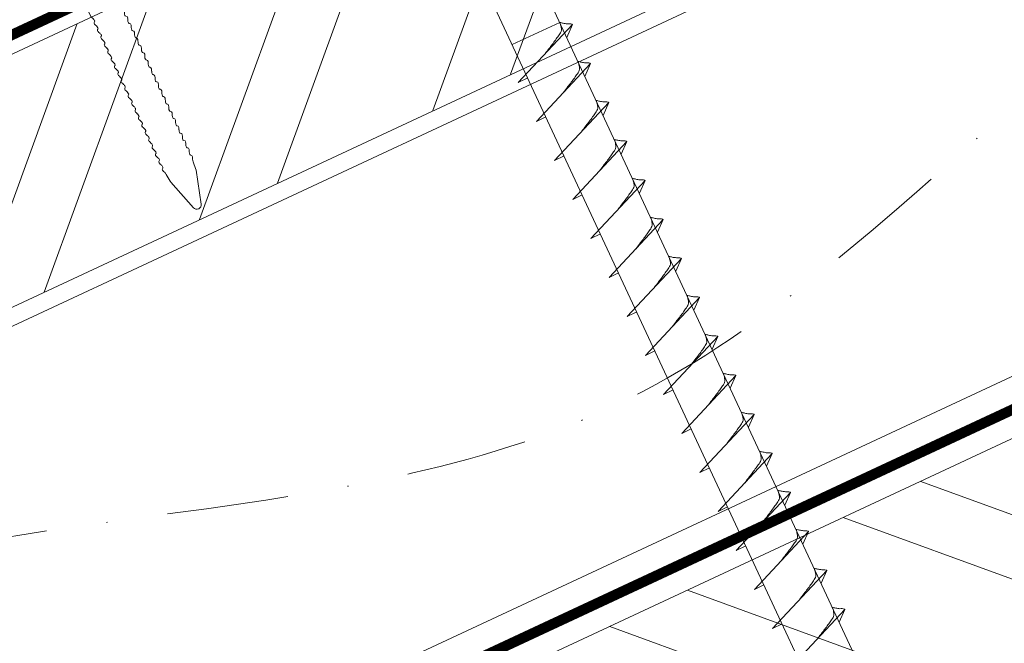
# Model space of a CAD drawing. Units: millimetres. Extents: x -19674 to 48855, y -21846 to -17013.
# Drawn here: x 31161 to 31264, y -21279 to -21214 of the extents above; entities that cross this region are included whole.
import ezdxf

# ---------------------------------------------------------------- set-up
doc = ezdxf.new("R2010")
doc.units = ezdxf.units.MM
doc.linetypes.add('STRICHPUNKT', pattern=[25.4, 12.7, -6.35, 0, -6.35])
doc.linetypes.add('Trennlage', pattern=[30, 12, -18])
for name, color, linetype, lineweight, true_color in [('02_Nägel', 7, 'Continuous', 15, 0xff7f7f), ('04_Trennlage', 7, 'Continuous', 25, 0x505f69), ('04_Trennlage_Linie', 7, 'Continuous', 0, 0x505f69), ('04_Unterdach', 7, 'Continuous', 25, 0x505f69), ('04_Unterdach_Linie', 7, 'Continuous', 0, 0x505f69), ('06_Holz', 7, 'Continuous', 15, 0x8296a0), ('06_Holzschfraffur', 7, 'Continuous', 13, 0xdce6eb), ('08_Bemassung', 7, 'Continuous', 5, 0x505f69), ('09_Luft', 7, 'Continuous', 5, 0x8296a0)]:
    doc.layers.add(name, color=color, linetype=linetype, lineweight=lineweight, true_color=true_color)

# ---------------------------------------------------------------- blocks, each defined once
blk = doc.blocks.new('A$C4BAB4951-flat-1-flat-1-flat-10')
at = {"layer": '02_Nägel'}
for p, q in [((39.08, 98.21, 0), (30.19, 93.88, 0)), ((39.43, 97.49, 0), (30.54, 93.15, 0)), ((36.74, 95.66, 0), (37.05, 96.33, 0)), ((36.74, 95.66, 0), (33.64, 94.15, 0)), ((38.39, 92.28, 0), (36.74, 95.66, 0)), ((33.64, 94.15, 0), (32.92, 94.31, 0)), ((35.29, 90.77, 0), (33.64, 94.15, 0)), ((46.57, 74.97, 0), (46.27, 75.75, 0)), ((43.89, 73.67, 0), (43.47, 74.38, 0)), ((47.18, 71.35, 0), (46.59, 74.88, 0)), ((46.37, 70.95, 0), (43.95, 73.59, 0)), ((46.93, 70.86, 0), (46.91, 70.85, 0))]:
    blk.add_line(p, q, dxfattribs=at)
for centre, radius, start, end in [((39.26, 97.85, 0), 0.402, 296, 116), ((30.37, 93.52, 0), 0.402, 116, 296), ((38.21, 92.2, 0), 0.196, 7.6711, 26), ((36.35, 91.95, 0), 2.07, 0.5196, 7.6711), ((39.06, 91.97, 0), 0.635, 180.5057, 205.6735), ((35.46, 90.86, 0), 0.196, 206, 224.3289), ((36.81, 92.17, 0), 2.07, 224.3289, 231.4804), ((38.58, 91.74, 0), 0.106, 203.8027, 269.7368), ((38.58, 91.44, 0), 0.196, 7.6711, 89.7368), ((36.72, 91.19, 0), 2.07, 0.5196, 7.6711), ((39.43, 91.21, 0), 0.634, 180.4964, 205.3324), ((38.95, 90.98, 0), 0.106, 203.8027, 269.7368), ((38.95, 90.68, 0), 0.196, 7.6711, 89.7368), ((37.09, 90.43, 0), 2.07, 0.5196, 7.6711), ((35.12, 90.05, 0), 0.635, 26.3265, 51.4943), ((35.83, 90.1, 0), 0.196, 142.2632, 224.3289), ((35.6, 90.28, 0), 0.106, 322.2632, 28.1973), ((37.18, 91.41, 0), 2.07, 224.3289, 231.4804), ((35.49, 89.29, 0), 0.634, 26.6676, 51.5036), ((39.8, 90.46, 0), 0.635, 180.5057, 205.6735), ((39.32, 90.22, 0), 0.106, 203.8027, 269.7368), ((39.32, 89.92, 0), 0.196, 7.6711, 89.7368), ((37.46, 89.67, 0), 2.07, 0.5196, 7.6711), ((40.17, 89.7, 0), 0.635, 180.5057, 205.6735), ((36.2, 89.34, 0), 0.196, 142.2632, 224.3289), ((35.96, 89.53, 0), 0.106, 322.2632, 28.1973), ((37.55, 90.65, 0), 2.07, 224.3289, 231.4804), ((35.86, 88.53, 0), 0.635, 26.3265, 51.4943), ((36.57, 88.58, 0), 0.196, 142.2632, 224.3289), ((36.33, 88.77, 0), 0.106, 322.2632, 28.1973), ((39.7, 89.46, 0), 0.106, 203.8027, 269.7368), ((39.69, 89.16, 0), 0.196, 7.6711, 89.7368), ((37.83, 88.91, 0), 2.07, 0.5196, 7.6711), ((40.54, 88.94, 0), 0.634, 180.4964, 205.3324), ((40.06, 88.71, 0), 0.106, 203.8027, 269.7368), ((37.92, 89.89, 0), 2.07, 224.3289, 231.4804), ((36.23, 87.77, 0), 0.635, 26.3265, 51.4943), ((36.94, 87.82, 0), 0.196, 142.2632, 224.3289), ((36.71, 88.01, 0), 0.106, 322.2632, 28.1973), ((38.29, 89.13, 0), 2.07, 224.3289, 231.4804), ((40.06, 88.41, 0), 0.196, 7.6711, 89.7368), ((38.2, 88.15, 0), 2.07, 0.5196, 7.6711), ((40.91, 88.18, 0), 0.635, 180.5057, 205.6735), ((40.44, 87.95, 0), 0.106, 203.8027, 269.7368), ((40.43, 87.65, 0), 0.196, 7.6711, 89.7368), ((38.57, 87.39, 0), 2.07, 0.5196, 7.6711), ((36.6, 87.01, 0), 0.634, 26.6676, 51.5036), ((37.31, 87.06, 0), 0.196, 142.2632, 224.3289), ((37.07, 87.25, 0), 0.106, 322.2632, 28.1973), ((38.66, 88.38, 0), 2.07, 224.3289, 231.4804), ((36.97, 86.26, 0), 0.635, 26.3265, 51.4943), ((41.28, 87.42, 0), 0.634, 180.4984, 205.3304), ((40.8, 87.19, 0), 0.106, 203.8027, 269.7368), ((40.8, 86.89, 0), 0.196, 7.6711, 89.7368), ((38.94, 86.64, 0), 2.07, 0.5196, 7.6711), ((41.65, 86.66, 0), 0.635, 180.5062, 205.673), ((37.68, 86.3, 0), 0.196, 142.2632, 224.3289), ((37.44, 86.49, 0), 0.106, 322.2632, 28.1973), ((39.03, 87.62, 0), 2.07, 224.3289, 231.4804), ((37.34, 85.5, 0), 0.634, 26.6696, 51.5016), ((38.05, 85.55, 0), 0.196, 142.2632, 224.3289), ((37.81, 85.73, 0), 0.106, 322.2632, 28.1973), ((41.18, 86.43, 0), 0.106, 203.8027, 269.7368), ((41.17, 86.13, 0), 0.196, 7.6711, 89.7368), ((39.31, 85.88, 0), 2.07, 0.5196, 7.6711), ((42.02, 85.9, 0), 0.634, 180.4964, 205.3324), ((41.54, 85.67, 0), 0.106, 203.8027, 269.7368), ((41.54, 85.37, 0), 0.196, 7.6711, 89.7368), ((39.4, 86.86, 0), 2.07, 224.3289, 231.4804), ((37.71, 84.74, 0), 0.635, 26.327, 51.4938), ((38.42, 84.79, 0), 0.196, 142.2632, 224.3289), ((38.18, 84.97, 0), 0.106, 322.2632, 28.1973), ((39.77, 86.1, 0), 2.07, 224.3289, 231.4804), ((39.68, 85.12, 0), 2.07, 0.5196, 7.6711), ((42.39, 85.15, 0), 0.635, 180.5057, 205.6735), ((41.92, 84.91, 0), 0.106, 203.8027, 269.7368), ((41.91, 84.61, 0), 0.196, 7.6711, 89.7368), ((40.05, 84.36, 0), 2.07, 0.5196, 7.6711), ((38.08, 83.98, 0), 0.634, 26.6676, 51.5036), ((38.79, 84.03, 0), 0.196, 142.2632, 224.3289), ((38.55, 84.22, 0), 0.106, 322.2632, 28.1973), ((40.13, 85.34, 0), 2.07, 224.3289, 231.4804), ((38.45, 83.22, 0), 0.635, 26.3265, 51.4943), ((38.92, 83.45, 0), 0.106, 322.2632, 28.1973), ((42.76, 84.39, 0), 0.634, 180.4964, 205.3324), ((42.28, 84.16, 0), 0.106, 203.8027, 269.7368), ((42.28, 83.86, 0), 0.196, 7.6711, 89.7368), ((40.42, 83.6, 0), 2.07, 0.5196, 7.6711), ((43.15, 83.63, 0), 0.655, 180.7073, 206.3706), ((39.16, 83.27, 0), 0.196, 142.2632, 224.3289), ((40.51, 84.58, 0), 2.07, 224.3289, 231.4804), ((38.82, 82.46, 0), 0.634, 26.6676, 51.5036), ((39.53, 82.51, 0), 0.196, 142.2632, 224.3289), ((39.29, 82.7, 0), 0.106, 322.2632, 28.1973), ((42.66, 83.38, 0), 0.106, 203.8027, 269.7368), ((42.66, 83.08, 0), 0.196, 7.6711, 89.7368), ((40.8, 82.83, 0), 2.07, 0.5196, 7.6711), ((43.51, 82.86, 0), 0.635, 180.5057, 205.6735), ((43.03, 82.62, 0), 0.106, 203.8027, 269.7368), ((43.03, 82.32, 0), 0.196, 7.6711, 89.7368), ((40.87, 83.82, 0), 2.07, 224.3289, 231.4804), ((39.17, 81.69, 0), 0.655, 25.6294, 51.2927), ((39.91, 81.74, 0), 0.196, 142.2632, 224.3289), ((39.67, 81.93, 0), 0.106, 322.2632, 28.1973), ((41.25, 83.05, 0), 2.07, 224.3289, 231.4804), ((39.57, 80.93, 0), 0.635, 26.3265, 51.4943), ((41.17, 82.07, 0), 2.07, 0.5196, 7.6711), ((43.88, 82.09, 0), 0.634, 180.4964, 205.3324), ((43.4, 81.87, 0), 0.106, 203.8027, 269.7368), ((43.4, 81.56, 0), 0.196, 7.6711, 89.7368), ((41.54, 81.31, 0), 2.07, 0.5196, 7.6711), ((40.28, 80.98, 0), 0.196, 142.2632, 224.3289), ((40.04, 81.16, 0), 0.106, 322.2632, 28.1973), ((41.62, 82.29, 0), 2.07, 224.3289, 231.4804), ((39.94, 80.17, 0), 0.634, 26.6676, 51.5036), ((40.41, 80.41, 0), 0.106, 322.2632, 28.1973), ((44.25, 81.34, 0), 0.635, 180.5057, 205.6735), ((43.77, 81.11, 0), 0.106, 203.8027, 269.7368), ((43.77, 80.8, 0), 0.196, 7.6711, 89.7368), ((41.91, 80.55, 0), 2.07, 0.5196, 7.6711), ((44.62, 80.58, 0), 0.634, 180.4964, 205.3324), ((40.65, 80.22, 0), 0.196, 142.2632, 224.3289), ((41.99, 81.54, 0), 2.07, 224.3289, 231.4804), ((40.31, 79.42, 0), 0.635, 26.3265, 51.4943), ((41.02, 79.46, 0), 0.196, 142.2632, 224.3289), ((40.78, 79.65, 0), 0.106, 322.2632, 28.1973), ((44.14, 80.35, 0), 0.106, 203.8027, 269.7368), ((44.14, 80.05, 0), 0.196, 7.6711, 89.7368), ((42.28, 79.8, 0), 2.07, 0.5196, 7.6711), ((44.99, 79.82, 0), 0.635, 180.5057, 205.6735), ((44.51, 79.59, 0), 0.106, 203.8027, 269.7368), ((44.51, 79.29, 0), 0.196, 7.6711, 89.7368), ((42.36, 80.77, 0), 2.07, 224.3289, 231.4804), ((40.68, 78.66, 0), 0.634, 26.6676, 51.5036), ((41.39, 78.71, 0), 0.196, 142.2632, 224.3289), ((41.15, 78.89, 0), 0.106, 322.2632, 28.1973), ((42.73, 80.02, 0), 2.07, 224.3289, 231.4804), ((41.05, 77.9, 0), 0.635, 26.3265, 51.4943), ((42.65, 79.04, 0), 2.07, 0.5196, 7.6711), ((45.36, 79.06, 0), 0.634, 180.4964, 205.3324), ((44.88, 78.83, 0), 0.106, 203.8027, 269.7368), ((44.88, 78.53, 0), 0.196, 7.6711, 89.7368), ((43.02, 78.28, 0), 2.07, 0.5196, 7.6711), ((41.76, 77.95, 0), 0.196, 142.2632, 224.3289), ((41.52, 78.13, 0), 0.106, 322.2632, 28.1973), ((43.1, 79.26, 0), 2.07, 224.3289, 231.4804), ((41.42, 77.14, 0), 0.634, 26.6676, 51.5036), ((42.13, 77.19, 0), 0.196, 142.2632, 224.3289), ((41.89, 77.37, 0), 0.106, 322.2632, 28.1973), ((45.73, 78.31, 0), 0.635, 180.5062, 205.673), ((45.25, 78.07, 0), 0.106, 203.8027, 269.7368), ((45.25, 77.77, 0), 0.196, 7.6711, 89.7368), ((43.39, 77.52, 0), 2.07, 0.5196, 7.6711), ((46.1, 77.54, 0), 0.634, 180.4964, 205.3324), ((43.47, 78.5, 0), 2.07, 224.3289, 231.4804), ((41.79, 76.38, 0), 0.635, 26.327, 51.4938), ((42.5, 76.43, 0), 0.196, 142.2632, 224.3289), ((42.26, 76.61, 0), 0.106, 322.2632, 28.1973), ((43.84, 77.74, 0), 2.07, 224.3289, 231.4804), ((45.62, 77.32, 0), 0.106, 203.8027, 269.7368), ((45.62, 77.01, 0), 0.196, 7.6711, 89.7368), ((43.76, 76.76, 0), 2.07, 0.5196, 7.6711), ((46.47, 76.79, 0), 0.635, 180.5057, 205.6735), ((45.99, 76.56, 0), 0.106, 203.8027, 269.7368), ((45.99, 76.25, 0), 0.196, 7.6711, 89.7368), ((44.13, 76, 0), 2.07, 0.5196, 7.6711), ((42.16, 75.62, 0), 0.634, 26.6676, 51.5036), ((42.87, 75.67, 0), 0.196, 142.2632, 224.3289), ((42.63, 75.86, 0), 0.106, 322.2632, 28.1973), ((44.21, 76.98, 0), 2.07, 224.3289, 231.4804), ((42.52, 74.87, 0), 0.635, 26.3265, 51.4943), ((46.84, 76.03, 0), 0.636, 180.5196, 206), ((43.24, 74.91, 0), 0.196, 142.2632, 224.3289), ((43, 75.1, 0), 0.106, 322.2632, 28.1973), ((44.58, 76.22, 0), 2.07, 224.3289, 231.4804), ((42.89, 74.1, 0), 0.636, 26, 51.4804), ((46.14, 74.81, 0), 0.46, 9.5064, 21.188), ((44.29, 73.91, 0), 0.46, 210.812, 222.4936), ((46.73, 71.27, 0), 0.46, 296, 9.5064), ((46.71, 71.26, 0), 0.46, 222.4936, 296)]:
    blk.add_arc(centre, radius, start, end, dxfattribs=at)
blk = doc.blocks.new('A$C2C4172CF')
at = {"layer": '02_Nägel'}
for p, q in [((187.73, 53.78, 13.56), (182.74, 51.46, 13.56)), ((183.38, 47.49, 13.56), (189.04, 53.56, 13.56)), ((189.04, 53.56, 13.56), (188.45, 52.22, 13.56)), ((185.28, 43.41, 13.56), (190.95, 49.48, 13.56)), ((190.95, 49.48, 13.56), (190.36, 48.14, 13.56)), ((183.38, 47.49, 13.56), (184.36, 47.98, 13.56)), ((187.18, 39.33, 13.56), (192.85, 45.4, 13.56)), ((192.85, 45.4, 13.56), (192.26, 44.06, 13.56)), ((185.28, 43.41, 13.56), (186.26, 43.9, 13.56)), ((189.08, 35.26, 13.56), (194.75, 41.32, 13.56)), ((194.75, 41.32, 13.56), (194.16, 39.99, 13.56)), ((187.18, 39.33, 13.56), (188.17, 39.83, 13.56)), ((190.98, 31.18, 13.56), (196.65, 37.25, 13.56)), ((196.65, 37.25, 13.56), (196.06, 35.91, 13.56)), ((189.08, 35.26, 13.56), (190.07, 35.75, 13.56)), ((192.89, 27.1, 13.56), (198.55, 33.17, 13.56)), ((198.55, 33.17, 13.56), (197.96, 31.83, 13.56)), ((190.98, 31.18, 13.56), (191.97, 31.67, 13.56)), ((194.79, 23.02, 13.56), (200.45, 29.09, 13.56)), ((200.45, 29.09, 13.56), (199.86, 27.75, 13.56)), ((192.89, 27.1, 13.56), (193.87, 27.59, 13.56)), ((196.69, 18.94, 13.56), (202.36, 25.01, 13.56)), ((202.36, 25.01, 13.56), (201.77, 23.67, 13.56)), ((194.79, 23.02, 13.56), (195.77, 23.51, 13.56)), ((198.59, 14.86, 13.56), (204.26, 20.93, 13.56)), ((204.26, 20.93, 13.56), (203.67, 19.59, 13.56)), ((196.69, 18.94, 13.56), (197.67, 19.43, 13.56)), ((200.49, 10.79, 13.56), (206.16, 16.85, 13.56)), ((206.16, 16.85, 13.56), (205.57, 15.52, 13.56)), ((198.59, 14.86, 13.56), (199.58, 15.36, 13.56)), ((202.39, 6.71, 13.56), (208.06, 12.78, 13.56)), ((208.06, 12.78, 13.56), (207.47, 11.44, 13.56)), ((200.49, 10.79, 13.56), (201.48, 11.28, 13.56)), ((204.3, 2.63, 13.56), (209.96, 8.7, 13.56)), ((209.96, 8.7, 13.56), (209.37, 7.36, 13.56)), ((202.39, 6.71, 13.56), (203.38, 7.2, 13.56)), ((206.2, -1.45, 13.56), (211.87, 4.62, 13.56)), ((211.87, 4.62, 13.56), (211.28, 3.28, 13.56)), ((204.3, 2.63, 13.56), (205.28, 3.12, 13.56)), ((208.1, -5.53, 13.56), (213.77, 0.54, 13.56)), ((213.77, 0.54, 13.56), (213.18, -0.8, 13.56)), ((206.2, -1.45, 13.56), (207.18, -0.96, 13.56)), ((210, -9.61, 13.56), (215.67, -3.54, 13.56)), ((215.67, -3.54, 13.56), (215.08, -4.88, 13.56)), ((208.1, -5.53, 13.56), (209.08, -5.04, 13.56)), ((211.9, -13.68, 13.56), (217.57, -7.62, 13.56)), ((217.57, -7.62, 13.56), (216.98, -8.95, 13.56)), ((210, -9.61, 13.56), (210.99, -9.11, 13.56))]:
    blk.add_line(p, q, dxfattribs=at)
at = {"layer": '02_Nägel', "elevation": 13.56}
blk.add_lwpolyline([(165.67, 82.75), (168.97, 80.99), (254.76, -103), (261.48, -110.9), (259.75, -100.67), (173.96, 83.31), (174.73, 86.98)], dxfattribs=at)
at = {"layer": '02_Nägel', "ltscale": 5}
for points in [[(186.19, 50.5, 13.56), (186.67, 51.14, 13.56), (187.35, 52.05, 13.56), (187.66, 52.48, 13.56), (187.89, 52.96, 13.56), (187.86, 53.29, 13.56), (187.73, 53.78, 13.56)], [(189.04, 53.56, 13.56), (188.97, 53.6, 13.56), (188.51, 53.64, 13.56), (188.08, 53.7, 13.56), (187.73, 53.78, 13.56)], [(188.09, 46.42, 13.56), (188.58, 47.07, 13.56), (189.25, 47.97, 13.56), (189.56, 48.41, 13.56), (189.79, 48.88, 13.56), (189.76, 49.21, 13.56), (189.63, 49.7, 13.56)], [(190.95, 49.48, 13.56), (190.87, 49.52, 13.56), (190.42, 49.56, 13.56), (189.98, 49.62, 13.56), (189.63, 49.7, 13.56)], [(189.99, 42.34, 13.56), (190.48, 42.99, 13.56), (191.16, 43.9, 13.56), (191.46, 44.33, 13.56), (191.69, 44.8, 13.56), (191.66, 45.13, 13.56), (191.53, 45.62, 13.56)], [(192.85, 45.4, 13.56), (192.77, 45.44, 13.56), (192.32, 45.48, 13.56), (191.89, 45.54, 13.56), (191.53, 45.62, 13.56)], [(191.89, 38.27, 13.56), (192.38, 38.91, 13.56), (193.06, 39.82, 13.56), (193.36, 40.25, 13.56), (193.59, 40.72, 13.56), (193.57, 41.05, 13.56), (193.43, 41.54, 13.56)], [(194.75, 41.32, 13.56), (194.68, 41.36, 13.56), (194.22, 41.4, 13.56), (193.79, 41.46, 13.56), (193.43, 41.54, 13.56)], [(193.79, 34.19, 13.56), (194.28, 34.83, 13.56), (194.96, 35.74, 13.56), (195.26, 36.17, 13.56), (195.49, 36.64, 13.56), (195.47, 36.97, 13.56), (195.33, 37.47, 13.56)], [(196.65, 37.25, 13.56), (196.58, 37.28, 13.56), (196.12, 37.32, 13.56), (195.69, 37.39, 13.56), (195.33, 37.47, 13.56)], [(195.7, 30.11, 13.56), (196.18, 30.75, 13.56), (196.86, 31.66, 13.56), (197.16, 32.09, 13.56), (197.39, 32.57, 13.56), (197.37, 32.9, 13.56), (197.24, 33.39, 13.56)], [(198.55, 33.17, 13.56), (198.48, 33.2, 13.56), (198.02, 33.24, 13.56), (197.59, 33.31, 13.56), (197.24, 33.39, 13.56)], [(197.6, 26.03, 13.56), (198.09, 26.67, 13.56), (198.76, 27.58, 13.56), (199.07, 28.01, 13.56), (199.3, 28.49, 13.56), (199.27, 28.82, 13.56), (199.14, 29.31, 13.56)], [(200.45, 29.09, 13.56), (200.38, 29.12, 13.56), (199.93, 29.17, 13.56), (199.49, 29.23, 13.56), (199.14, 29.31, 13.56)], [(199.5, 21.95, 13.56), (199.99, 22.59, 13.56), (200.67, 23.5, 13.56), (200.97, 23.94, 13.56), (201.2, 24.41, 13.56), (201.17, 24.74, 13.56), (201.04, 25.23, 13.56)], [(202.36, 25.01, 13.56), (202.28, 25.05, 13.56), (201.83, 25.09, 13.56), (201.39, 25.15, 13.56), (201.04, 25.23, 13.56)], [(201.4, 17.87, 13.56), (201.89, 18.52, 13.56), (202.57, 19.42, 13.56), (202.87, 19.86, 13.56), (203.1, 20.33, 13.56), (203.07, 20.66, 13.56), (202.94, 21.15, 13.56)], [(204.26, 20.93, 13.56), (204.18, 20.97, 13.56), (203.73, 21.01, 13.56), (203.3, 21.07, 13.56), (202.94, 21.15, 13.56)], [(203.3, 13.79, 13.56), (203.79, 14.44, 13.56), (204.47, 15.35, 13.56), (204.77, 15.78, 13.56), (205, 16.25, 13.56), (204.98, 16.58, 13.56), (204.84, 17.07, 13.56)], [(206.16, 16.85, 13.56), (206.09, 16.89, 13.56), (205.63, 16.93, 13.56), (205.2, 16.99, 13.56), (204.84, 17.07, 13.56)], [(205.2, 9.72, 13.56), (205.69, 10.36, 13.56), (206.37, 11.27, 13.56), (206.67, 11.7, 13.56), (206.9, 12.17, 13.56), (206.88, 12.5, 13.56), (206.74, 13, 13.56)], [(208.06, 12.78, 13.56), (207.99, 12.81, 13.56), (207.53, 12.85, 13.56), (207.1, 12.91, 13.56), (206.74, 13, 13.56)], [(207.11, 5.64, 13.56), (207.59, 6.28, 13.56), (208.27, 7.19, 13.56), (208.58, 7.62, 13.56), (208.8, 8.1, 13.56), (208.78, 8.42, 13.56), (208.65, 8.92, 13.56)], [(209.96, 8.7, 13.56), (209.89, 8.73, 13.56), (209.43, 8.77, 13.56), (209, 8.84, 13.56), (208.65, 8.92, 13.56)], [(209.01, 1.56, 13.56), (209.5, 2.2, 13.56), (210.17, 3.11, 13.56), (210.48, 3.54, 13.56), (210.71, 4.02, 13.56), (210.68, 4.35, 13.56), (210.55, 4.84, 13.56)], [(210.91, -2.52, 13.56), (211.4, -1.88, 13.56), (212.08, -0.97, 13.56), (212.38, -0.54, 13.56), (212.61, -0.06, 13.56), (212.58, 0.27, 13.56), (212.45, 0.76, 13.56)], [(212.81, -6.6, 13.56), (213.3, -5.95, 13.56), (213.98, -5.05, 13.56), (214.28, -4.61, 13.56), (214.51, -4.14, 13.56), (214.49, -3.81, 13.56), (214.35, -3.32, 13.56)]]:
    blk.add_spline(points, degree=3, dxfattribs=at)
at = {"layer": '02_Nägel'}
for points in [[(211.87, 4.62, 13.56), (211.79, 4.65, 13.56), (211.34, 4.7, 13.56), (210.9, 4.76, 13.56), (210.55, 4.84, 13.56)], [(213.77, 0.54, 13.56), (213.69, 0.58, 13.56), (213.24, 0.62, 13.56), (212.8, 0.68, 13.56), (212.45, 0.76, 13.56)], [(215.67, -3.54, 13.56), (215.59, -3.5, 13.56), (215.14, -3.46, 13.56), (214.71, -3.4, 13.56), (214.35, -3.32, 13.56)], [(214.71, -10.68, 13.56), (215.2, -10.03, 13.56), (215.88, -9.12, 13.56), (216.18, -8.69, 13.56), (216.41, -8.22, 13.56), (216.39, -7.89, 13.56), (216.25, -7.4, 13.56)], [(217.57, -7.62, 13.56), (217.5, -7.58, 13.56), (217.04, -7.54, 13.56), (216.61, -7.48, 13.56), (216.25, -7.4, 13.56)]]:
    blk.add_spline(points, degree=3, dxfattribs=at)

msp = doc.modelspace()

# ---------------------------------------------------------------- hatches: boundary and pattern name
at = {"layer": '06_Holzschfraffur'}
h = msp.add_hatch(dxfattribs=at)
h.set_pattern_fill('ANSI32', color=256, scale=2, angle=25, style=0)
h.set_pattern_definition([(70, (23876.797, -24311.97), (-17.901144, 6.515484), []), (70, (23884.936, -24308.175), (-17.901144, 6.515484), [])])
h.paths.add_polyline_path([(31241.703, -21206.045), (31231.561, -21184.294), (31082.02, -21254.026), (31092.163, -21275.777)])
h = msp.add_hatch(dxfattribs=at)
h.set_pattern_fill('ANSI32', color=256, scale=2, angle=295, style=0)
h.set_pattern_definition([(340, (23762.122, -24454.527), (6.515484, 17.901144), []), (340, (23765.917, -24462.666), (6.515484, 17.901144), [])])
h.paths.add_polyline_path([(31116.886, -21326.851), (31127.028, -21348.602), (31276.569, -21278.87), (31266.426, -21257.119)])

# ---------------------------------------------------------------- linework, layer by layer
at = {"layer": '04_Trennlage', "linetype": 'Trennlage', "ltscale": 0.5, "const_width": 1, "flags": 128}
msp.add_lwpolyline([(30864.837, -21353.233), (31440.852, -21084.752)], dxfattribs=at)
at = {"layer": '04_Trennlage_Linie', "ltscale": 5, "flags": 128}
for points in [[(30864.764, -21352.715), (31440.852, -21084.2)], [(30864.909, -21353.75), (31440.852, -21085.303)]]:
    msp.add_lwpolyline(points, dxfattribs=at)
at = {"layer": '04_Unterdach', "linetype": 'Trennlage', "ltscale": 0.5, "const_width": 1, "flags": 128}
msp.add_lwpolyline([(30864.764, -21441.274), (31440.852, -21172.755)], dxfattribs=at)
at = {"layer": '04_Unterdach_Linie', "ltscale": 5, "flags": 128}
for points in [[(30864.764, -21440.722), (31440.852, -21172.203)], [(30864.764, -21441.826), (31440.852, -21173.306)]]:
    msp.add_lwpolyline(points, dxfattribs=at)
at = {"layer": '06_Holz'}
for points in [[(30864.764, -21383.822), (31440.852, -21115.187)], [(31440.852, -21169.239), (30864.764, -21437.873)]]:
    msp.add_lwpolyline(points, dxfattribs=at)
for points in [[(31092.163, -21275.777), (31241.703, -21206.045), (31231.561, -21184.294), (31082.02, -21254.026)], [(31127.028, -21348.602), (31276.569, -21278.87), (31266.426, -21257.119), (31116.886, -21326.851)]]:
    msp.add_lwpolyline(points, close=True, dxfattribs=at)
at = {"layer": '09_Luft', "linetype": 'STRICHPUNKT'}
msp.add_open_spline([(30864.764, -21421.303), (30867.78, -21419.927), (30870.796, -21418.551), (30873.812, -21417.175), (30873.815, -21417.173), (30873.819, -21417.172), (30873.823, -21417.17), (30874.082, -21417.052), (30903.278, -21403.541), (30945.185, -21340.906), (31057.426, -21354.705), (31118.513, -21259.186), (31230.804, -21272.694), (31293.473, -21178.561), (31389.033, -21188.828), (31427.097, -21152.418), (31440.852, -21140.099)], degree=3, knots=[902.6972315, 902.6972315, 902.6972315, 902.6972315, 912.8352104, 912.8352104, 912.8352104, 912.8471286, 912.8471286, 912.8471286, 913.7180486, 1011.2327965, 1110.1037053, 1207.3538106, 1305.4718943, 1404.2622454, 1502.8888872, 1557.0171497, 1557.0171497, 1557.0171497, 1557.0171497], dxfattribs=at)

# ---------------------------------------------------------------- block references
at = {"rotation": 358.9902363206663}
msp.add_blockref('A$C4BAB4951-flat-1-flat-1-flat-10', (31131.655, -21303.751, 0), dxfattribs=at)
at = {"layer": '08_Bemassung'}
msp.add_blockref('A$C2C4172CF', (31029.903, -21268.029, 0), dxfattribs=at)

doc.saveas('drawing.dxf')
